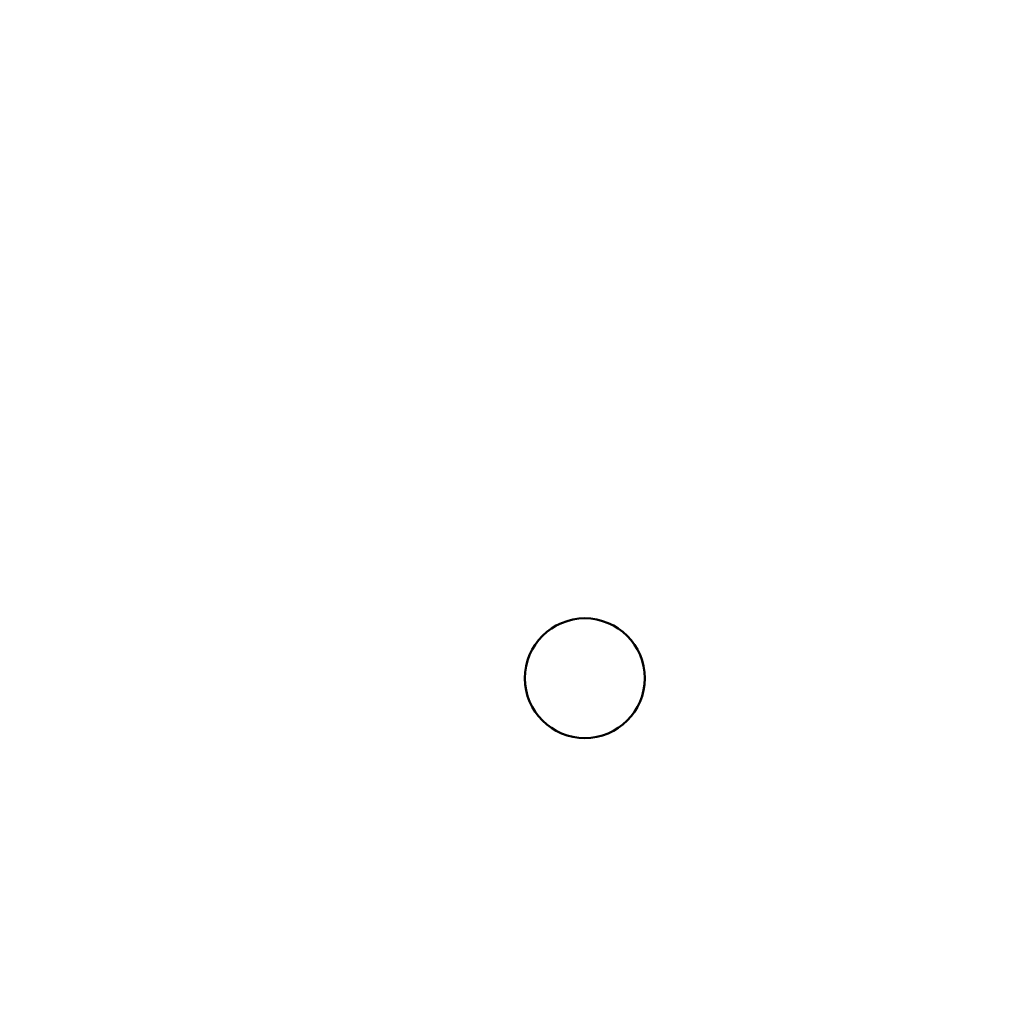
# Model space of a CAD drawing. Units: inches. Extents: x 2 to 86, y 1 to 67.
# Drawn here: x 17.7 to 18.5, y 33.4 to 34.2 of the extents above; entities that cross this region are included whole.
import ezdxf

# ---------------------------------------------------------------- set-up
doc = ezdxf.new("R2010")
doc.units = ezdxf.units.IN
doc.header["$LTSCALE"] = 4
doc.header["$MEASUREMENT"] = 0
for name, color, linetype, lineweight in [('Dimension (ANSI)', 7, 'Continuous', 25), ('Symbol (ANSI)', 7, 'Continuous', 25), ('Visible (ANSI)', 7, 'Continuous', 50)]:
    doc.layers.add(name, color=color, linetype=linetype, lineweight=lineweight)
doc.styles.add('Note Text (ANSI)', font='tahoma.ttf')
doc.dimstyles.new('Default (ANSI)', dxfattribs={"dimscale": 4, "dimtxt": 0.12, "dimasz": 0.098425, "dimexe": 0.125, "dimexo": 0.0625, "dimgap": 0.031496, "dimtad": 0, "dimtih": 1, "dimtoh": 1, "dimrnd": 1e-08, "dimzin": 0, "dimdsep": 46, "dimtxsty": 'Note Text (ANSI)', "dimcen": 0.09, "dimdle": 0.393701, "dimclrd": 256, "dimclre": 256, "dimclrt": 256, "dimadec": 0, "dimazin": 1, "dimtfac": 1, "dimtofl": 0, "dimtmove": 0, "dimatfit": 3, "dimfxl": 1, "dimtolj": 1, "dimtzin": 4, "dimlwd": -1, "dimlwe": -1, "dimarcsym": 0})
doc.dimstyles.new('Default (ANSI)$7', dxfattribs={"dimscale": 4, "dimtxt": 0.12, "dimasz": 0.098425, "dimexe": 0.125, "dimexo": 0.0625, "dimgap": 0.031496, "dimtad": 0, "dimtih": 1, "dimtoh": 1, "dimrnd": 1e-08, "dimzin": 0, "dimdsep": 46, "dimtxsty": 'Note Text (ANSI)', "dimcen": 0.09, "dimdle": 0.393701, "dimclrd": 256, "dimclre": 256, "dimclrt": 256, "dimadec": 0, "dimazin": 1, "dimtfac": 1, "dimtofl": 0, "dimtmove": 0, "dimatfit": 3, "dimfxl": 1, "dimtolj": 1, "dimtzin": 4, "dimlwd": -1, "dimlwe": -1, "dimarcsym": 0})

# ---------------------------------------------------------------- blocks, each defined once
blk = doc.blocks.new('*D37')
at = {"layer": 'Defpoints', "color": 0, "transparency": 16777216}
for p in [(17.65878, 57.46952), (23.23911, 57.46952), (18.49958, 15.31567)]:
    blk.add_point(p, dxfattribs=at)
at = {"layer": 'Dimension (ANSI)', "transparency": 16777216}
for p, q in [((17.90878, 57.46952), (23.73911, 57.46952)), ((23.23911, 57.07582), (23.23911, 45.37088)), ((23.23911, 15.70937), (23.23911, 44.61699)), ((18.74958, 15.31567), (23.73911, 15.31567))]:
    blk.add_line(p, q, dxfattribs=at)
for points in [[(23.17349, 57.07582), (23.30473, 57.07582), (23.23911, 57.46952)], [(23.17349, 15.70937), (23.30473, 15.70937), (23.23911, 15.31567)]]:
    blk.add_solid(points, dxfattribs=at)
at = {"layer": 'Dimension (ANSI)', "transparency": 16777216, "insert": (22.44545, 45.24489), "char_height": 0.48, "attachment_point": 1, "style": 'Note Text (ANSI)'}
blk.add_mtext('\\A1;68.50', dxfattribs=at)

msp = doc.modelspace()

# ---------------------------------------------------------------- linework, layer by layer
at = {"layer": 'Visible (ANSI)'}
msp.add_circle((18.1205, 33.70705), 0.04892, dxfattribs=at)

# ---------------------------------------------------------------- dimensions: what is measured, and where the dimension line sits
at = {"layer": 'Dimension (ANSI)'}
dim = msp.add_linear_dim(base=(23.23911, 57.46952), p1=(18.49958, 15.31567), p2=(17.65878, 57.46952), angle=270, dimstyle='Default (ANSI)', override={"dimgap": 0.031496, "dimdec": 2, "dimlfac": 1.625, "dimtol": 0, "dimlim": 0, "dimtp": 0, "dimtm": 0, "dimtdec": 2, "dimatfit": 1}, dxfattribs=at)
dim.commit()
dim.dimension.update_dxf_attribs({"geometry": '*D37', "text_midpoint": (23.23911, 44.99393), "dimtype": 160})

# ---------------------------------------------------------------- leaders
at = {"layer": 'Symbol (ANSI)', "annotation_type": 0, "has_hookline": 1, "hookline_direction": 1, "text_width": 0.20631}
msp.add_leader([(17.79925, 35.30002), (26.52275, 33.50876)], dimstyle='Default (ANSI)$7', override={"dimtad": 0}, dxfattribs=at)

doc.saveas('drawing.dxf')
